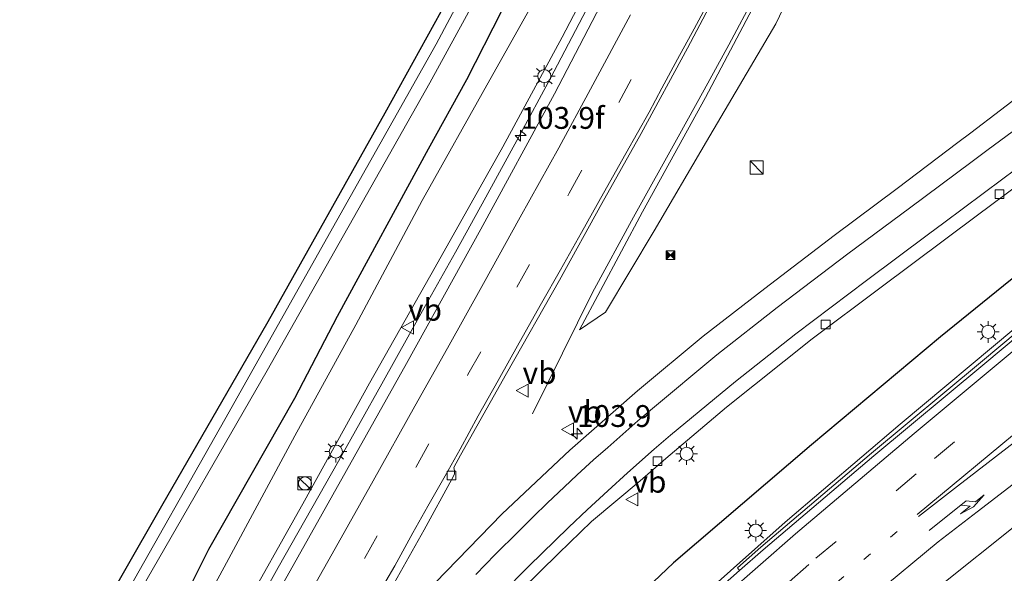
# Model space of a CAD drawing. Units: metres. Extents: x 180000 to 190006, y 425000 to 431253.
# Drawn here: x 181804 to 181917, y 427942 to 428006 of the extents above; entities that cross this region are included whole.
import ezdxf
from ezdxf.enums import TextEntityAlignment as Align

# ---------------------------------------------------------------- set-up
doc = ezdxf.new("R2010")
doc.units = ezdxf.units.M
doc.linetypes.add('VW-1-3_STREEP', pattern=[4, 1, -3])
doc.linetypes.add('VW-3-9_STREEP', pattern=[12, 3, -9])
doc.layers.get('0').update_dxf_attribs({"lineweight": 25})
for name, color, linetype, lineweight in [('B-ME-AM-KILOMETR-S-B1', 7, 'Continuous', 18), ('B-ME-BV-GELEIDECONSTRUCTIE-GELEIDERAIL-L-B1', 213, 'BV-GELEIDERAIL', 18), ('B-ME-GR-BOMENRIJ-L-B1', 10, 'Continuous', 25), ('B-ME-GW-INSTEEKWATERGANG-L-B1', 10, 'Continuous', 25), ('B-ME-GW-KRUINLIJN-L-B1', 93, 'Continuous', 18), ('B-ME-GW-TEENLIJN-L-B1', 93, 'Continuous', 18), ('B-ME-IE-GRASLAND-GV-B6', 93, 'Continuous', 18), ('B-ME-IE-GRONDWERKLIJN-GROND_INGERICHT-GV-B6', 253, 'Continuous', 18), ('B-ME-IE-INRICHTINGSELEMENT-S-B1', 253, 'Continuous', 18), ('B-ME-IE-MEUBILAIR_WEGMEUBILAIR-LICHTMAST-S-B1', 8, 'Continuous', 18), ('B-ME-OG-WATER-GV-B6', 153, 'Continuous', 18), ('B-ME-VH-VERH_SOORT-BITUMEN-GV-B6', 8, 'IE-TERREINAFSCHEIDING-NATUURLIJK-HOUTWAL', 18), ('B-ME-VH-VERH_SOORT-KLINKERS-GV-B6', 8, 'IE-TERREINAFSCHEIDING-NATUURLIJK-HOUTWAL', 18), ('B-ME-VV-KOLK-S-B1', 8, 'Continuous', 18), ('B-ME-VW-MARKERING-13STREEP-045-L-B1', 255, 'VW-1-3_STREEP', 18), ('B-ME-VW-MARKERING-39STREEP-015-L-B1', 255, 'VW-3-9_STREEP', 18), ('B-ME-VW-MARKERING-PIJLRE750-S-B1', 7, 'Continuous', 18), ('B-ME-VW-MARKERING-STREEP-015-L-B1', 7, 'Continuous', 18), ('B-ME-VW-MEUBILAIR_WEGMEUBILAIR-VERKEERSBORD-S-B1', 8, 'Continuous', 18)]:
    doc.layers.add(name, color=color, linetype=linetype, lineweight=lineweight)
doc.styles.add('NLCS-ISO', font='NLCS-ISO.TTF')
doc.linetypes.add('BV-GELEIDERAIL', pattern='A,10,-3,[108,NLCS.SHX,S=1,R=0,X=0,Y=0],-3', length=16)
doc.linetypes.add('IE-TERREINAFSCHEIDING-NATUURLIJK-HOUTWAL', pattern='A,7,-1.5,[67,NLCS.SHX,S=0.75,R=45,X=0,Y=0],-1.5,7,-1.5,[70,NLCS.SHX,S=0.75,R=0,X=0,Y=0],-1.5', length=20)

# ---------------------------------------------------------------- blocks, each defined once
blk = doc.blocks.new('kast')
blk.add_line((-0.75, -0.75), (0.75, 0.75))
blk.add_lwpolyline([(-0.75, 0.75), (0.75, 0.75), (0.75, -0.75), (-0.75, -0.75)], close=True)
blk = doc.blocks.new('camera')
h = blk.add_hatch(color=256)
h.paths.add_polyline_path([(0.5, 0.5), (-0.5, 0.5), (0, 0)])
h.paths.add_polyline_path([(0, 0), (-0.5, -0.5), (0.5, -0.5)])
for p, q in [((-0.5, 0.5), (0.5, -0.5)), ((0.5, 0.5), (-0.5, -0.5))]:
    blk.add_line(p, q)
blk.add_lwpolyline([(-0.5, 0.5), (0.5, 0.5), (0.5, -0.5), (-0.5, -0.5)], close=True)
blk = doc.blocks.new('verkeersbord')
for p, q in [((0, 0.75), (-0.75, -0.625)), ((0.75, -0.625), (0, 0.75)), ((-0.75, -0.625), (0.75, -0.625))]:
    blk.add_line(p, q)
blk = doc.blocks.new('dtb')
blk.add_circle((0, 0), 0.75)
blk = doc.blocks.new('hecto')
for p, q in [((0, 0.625), (-0.625, 0)), ((0, -0.625), (0, 0.625)), ((-0.625, 0), (0.625, 0)), ((0.625, 0), (0, -0.625))]:
    blk.add_line(p, q)
blk = doc.blocks.new('kolk')
blk.add_lwpolyline([(-0.5, -0.5), (0.5, -0.5), (0.5, 0.5), (-0.5, 0.5)], close=True)
blk = doc.blocks.new('lantaarnpaal')
for p, q in [((0, 0.75), (0, 1.25)), ((-0.75, 0), (-1.25, 0)), ((-0.88, 0.88), (-0.53, 0.53)), ((0.53, 0.53), (0.88, 0.88)), ((0.75, 0), (1.25, 0)), ((-0.53, -0.53), (-0.88, -0.88)), ((0, -0.75), (0, -1.25)), ((0.53, -0.53), (0.88, -0.88))]:
    blk.add_line(p, q)
blk.add_circle((0, 0), 0.75)
blk = doc.blocks.new('pijlr')
for p, q in [((0, 0, 0.1), (5.45, 0, 0.1)), ((5.45, -0.75, 0.1), (4.7, 0, 0.1)), ((6.2, -0.75, 0.1), (5.45, 0, 0.1)), ((4, -0.75, 0.1), (5.45, -0.75, 0.1)), ((5.7, -1.05, 0.1), (4, -0.75, 0.1)), ((7.5, -0.75, 0.1), (5.7, -1.05, 0.1)), ((7.5, -0.75, 0.1), (6.2, -0.75, 0.1))]:
    blk.add_line(p, q)

msp = doc.modelspace()

# ---------------------------------------------------------------- linework, layer by layer
at = {"layer": 'B-ME-BV-GELEIDECONSTRUCTIE-GELEIDERAIL-L-B1'}
for p, q in [((181904.8, 427959.58, 9.32), (181918.07, 427970.66, 9.23)), ((181891.62, 427948.34, 9.42), (181904.8, 427959.58, 9.32)), ((181879.63, 427937.7, 9.45), (181891.62, 427948.34, 9.42))]:
    msp.add_line(p, q, dxfattribs=at)
for points in [[(181828.2, 427933.53, 9.58), (181833.56, 427943.14, 9.61), (181840.47, 427955.33, 9.45), (181845.44, 427964.22, 9.33), (181850.09, 427972.57, 9.18), (181853.87, 427979.32, 9.07), (181857.34, 427985.63, 9.04), (181861.12, 427992.55, 8.96), (181864.73, 427999.26, 8.84), (181869.27, 428007.86, 8.73), (181873.94, 428016.87, 8.56), (181875.07, 428019.19, 8.5), (181877.55, 428024.3, 8.52), (181880.04, 428029.92, 8.4), (181882.62, 428035.96, 8.44), (181884.75, 428041.31, 8.46), (181886.96, 428047.34, 8.43), (181889.15, 428053.58, 8.4), (181891.08, 428059.74, 8.38), (181893.02, 428066.51, 8.41), (181894.44, 428072.7, 8.48), (181896.44, 428081.67, 8.57), (181897.43, 428087.52, 8.69), (181898.78, 428094.93, 8.82)], [(181862.67, 427960.79, 8.69), (181869.55, 427974.69, 9.29), (181874.26, 427983.31, 9.2), (181879.39, 427992.52, 9.03), (181882.34, 427997.92, 9.05), (181885.19, 428003.07, 8.93), (181888.18, 428008.78, 8.96), (181889.95, 428012.3, 8.88), (181892.58, 428017.61, 8.85)]]:
    msp.add_polyline3d(points, dxfattribs=at)
at = {"layer": 'B-ME-GR-BOMENRIJ-L-B1'}
msp.add_polyline3d([(181931.4, 427987.77, 8.5), (181924.83, 427982.11, 8.53), (181909.41, 427969.59, 8.53), (181894.65, 427957.21, 8.58), (181878.84, 427943.67, 8.53), (181858.88, 427924.68, 8.53), (181840.43, 427904.19, 8.57), (181825.6, 427884.47, 8.53)], dxfattribs=at)
at = {"layer": 'B-ME-GW-INSTEEKWATERGANG-L-B1'}
for points in [[(181890.36, 428141.89, 7.9), (181890.93, 428129.82, 7.74), (181890.84, 428121.06, 7.53), (181891.2, 428112.26, 7.55), (181890.05, 428096.98, 7.58), (181888.31, 428086.71, 7.59), (181887.26, 428080.37, 7.64), (181884.07, 428066.31, 7.49), (181878.74, 428049.56, 7.46), (181875.72, 428041.03, 7.51), (181871.18, 428029.94, 7.43), (181866.6, 428021.15, 7.29), (181859.13, 428006.95, 7.31), (181855.13, 427999.05, 7.44), (181850.73, 427991.1, 7.6), (181840.29, 427971.92, 7.83), (181835.42, 427962.54, 7.93), (181825.58, 427945.2, 8.06), (181821.16, 427936.44, 8.3)], [(181752.87, 427960.12, 6.94), (181764.71, 427954.04, 6.89), (181784.49, 427944.21, 6.85), (181792.57, 427939.51, 6.87), (181802.3, 427933, 6.87), (181808.77, 427930.11, 6.87), (181811.29, 427934.6, 6.89), (181820.24, 427950.22, 6.89), (181832.42, 427971.35, 6.95), (181845.82, 427995.29, 6.99), (181856.23, 428014.2, 7.01)]]:
    msp.add_polyline3d(points, dxfattribs=at)
at = {"layer": 'B-ME-GW-KRUINLIJN-L-B1'}
for points in [[(181868.06, 427970.4, 8.34), (181875.28, 427983.95, 8.4), (181882.5, 427997.03, 8.23), (181889.31, 428009.96, 8.06), (181893.87, 428019.55, 7.95), (181897.53, 428028.61, 8.08), (181900.21, 428038.35, 8.14), (181904.52, 428052.79, 8.34), (181908.33, 428068.57, 8.42), (181911.36, 428083.53, 8.58), (181913.88, 428099.92, 8.7), (181914.95, 428115.59, 8.91), (181916.12, 428132.52, 9.19), (181916.94, 428147.46, 9.46), (181915.65, 428162.44, 9.8), (181913.24, 428177.68, 10.16), (181909.98, 428192.1, 10.4), (181905.27, 428205.8, 10.72), (181900.05, 428220.23, 11.16), (181893.5, 428235.62, 11.56), (181886.29, 428249.66, 11.88), (181878.59, 428262.95, 12.03), (181870.2, 428274.5, 12.18)], [(181828.91, 427937.11, 8.83), (181836.57, 427950.8, 8.75), (181844.01, 427964.3, 8.57), (181851.54, 427977.59, 8.36), (181859.28, 427991.38, 8.24), (181866.07, 428003.94, 7.99), (181873, 428017.21, 7.89), (181879.12, 428030.76, 7.78), (181884.19, 428044.16, 7.61), (181889.4, 428058.55, 7.64), (181893.9, 428073.78, 7.72), (181896.69, 428088.52, 7.9), (181898.19, 428103.99, 8.07), (181900.28, 428119.79, 8.3), (181900.09, 428135.37, 8.62), (181898.94, 428150.48, 8.91), (181897.37, 428166.01, 9.18), (181894.31, 428181.66, 9.72), (181890.42, 428196.39, 10.14), (181884.9, 428211.84, 10.39), (181879.47, 428226.01, 10.69), (181873.77, 428238.55, 11.07), (181866.75, 428251.39, 11.32), (181861, 428260.41, 11.51)]]:
    msp.add_polyline3d(points, dxfattribs=at)
at = {"layer": 'B-ME-GW-TEENLIJN-L-B1'}
for points in [[(181855.02, 428251.26, 7.96), (181861.16, 428242.05, 8.04), (181868.07, 428228.15, 7.96), (181874.69, 428214.49, 8.01), (181880.39, 428200.94, 8.04), (181885.54, 428184.13, 8), (181889.35, 428170.06, 7.92), (181891.92, 428155.26, 7.73), (181893.21, 428139.92, 7.62), (181894.63, 428125, 7.55), (181895.91, 428109.87, 7.66), (181894.62, 428095.03, 7.61), (181892.68, 428079.05, 7.55), (181889.15, 428064.57, 7.43), (181885.26, 428050.37, 7.5), (181880.29, 428038.24, 7.47), (181873.1, 428025.44, 7.43), (181865.18, 428012.2, 7.38), (181857.81, 427999.07, 7.48), (181850.04, 427985.25, 7.6), (181842.43, 427970.96, 7.73), (181835.45, 427958.26, 7.83), (181827.38, 427943.18, 7.89), (181820.18, 427929.95, 8.13)], [(181907.71, 428031.16, 7.46), (181895.12, 428015.06, 7.75), (181890.55, 428005.48, 7.81), (181882.62, 427991.99, 8.06), (181876.63, 427981.77, 8.21), (181871.04, 427972.44, 8.31), (181868.06, 427970.4, 8.34)]]:
    msp.add_polyline3d(points, dxfattribs=at)
at = {"layer": 'B-ME-IE-GRASLAND-GV-B6'}
for points in [[(181820.18, 427929.95, 8.13), (181827.38, 427943.18, 7.89), (181835.45, 427958.26, 7.83), (181842.43, 427970.96, 7.73), (181850.04, 427985.25, 7.6), (181857.81, 427999.07, 7.48), (181865.18, 428012.2, 7.38), (181873.1, 428025.44, 7.43), (181880.29, 428038.24, 7.47), (181885.26, 428050.37, 7.5), (181889.15, 428064.57, 7.43), (181892.68, 428079.05, 7.55), (181894.62, 428095.03, 7.61), (181895.91, 428109.87, 7.66), (181894.63, 428125, 7.55), (181893.21, 428139.92, 7.62), (181891.92, 428155.26, 7.73), (181889.35, 428170.06, 7.92), (181885.54, 428184.13, 8), (181880.39, 428200.94, 8.04), (181874.69, 428214.49, 8.01), (181868.07, 428228.15, 7.96), (181861.16, 428242.05, 8.04), (181855.02, 428251.26, 7.96)], [(181890.36, 428141.89, 7.9), (181890.93, 428129.82, 7.74), (181890.84, 428121.06, 7.53), (181891.2, 428112.26, 7.55), (181890.05, 428096.98, 7.58), (181888.31, 428086.71, 7.59), (181887.26, 428080.37, 7.64), (181884.07, 428066.31, 7.49), (181878.74, 428049.56, 7.46), (181875.72, 428041.03, 7.51), (181871.18, 428029.94, 7.43), (181866.6, 428021.15, 7.29), (181859.13, 428006.95, 7.31), (181855.13, 427999.05, 7.44), (181850.73, 427991.1, 7.6), (181840.29, 427971.92, 7.83), (181835.42, 427962.54, 7.93), (181825.58, 427945.2, 8.06), (181821.16, 427936.44, 8.3)], [(181821.16, 427936.44, 8.3), (181825.58, 427945.2, 8.06), (181835.42, 427962.54, 7.93), (181840.29, 427971.92, 7.83), (181850.73, 427991.1, 7.6), (181855.13, 427999.05, 7.44), (181859.13, 428006.95, 7.31), (181866.6, 428021.15, 7.29), (181871.18, 428029.94, 7.43), (181875.72, 428041.03, 7.51), (181878.74, 428049.56, 7.46), (181884.07, 428066.31, 7.49), (181887.26, 428080.37, 7.64), (181888.31, 428086.71, 7.59), (181890.05, 428096.98, 7.58), (181891.2, 428112.26, 7.55), (181890.84, 428121.06, 7.53), (181890.93, 428129.82, 7.74), (181890.36, 428141.89, 7.9)], [(181893.21, 428139.92, 7.62), (181894.63, 428125, 7.55), (181895.91, 428109.87, 7.66), (181894.62, 428095.03, 7.61), (181892.68, 428079.05, 7.55), (181889.15, 428064.57, 7.43), (181885.26, 428050.37, 7.5), (181880.29, 428038.24, 7.47), (181873.1, 428025.44, 7.43), (181865.18, 428012.2, 7.38), (181857.81, 427999.07, 7.48), (181850.04, 427985.25, 7.6), (181842.43, 427970.96, 7.73), (181835.45, 427958.26, 7.83), (181827.38, 427943.18, 7.89), (181820.18, 427929.95, 8.13)], [(181931.65, 428139.3, 7.8), (181931.76, 428116.76, 7.48), (181930.71, 428099.2, 7.37), (181924.57, 428079.59, 7.4), (181917.98, 428056.58, 7.33), (181907.71, 428031.16, 7.46), (181895.12, 428015.06, 7.75), (181890.55, 428005.48, 7.81), (181882.62, 427991.99, 8.06), (181876.63, 427981.77, 8.21), (181871.04, 427972.44, 8.31), (181868.06, 427970.4, 8.34), (181875.28, 427983.95, 8.4), (181882.5, 427997.03, 8.23), (181889.31, 428009.96, 8.06), (181893.87, 428019.55, 7.95), (181897.53, 428028.61, 8.08), (181900.21, 428038.35, 8.14), (181904.52, 428052.79, 8.34), (181908.33, 428068.57, 8.42), (181911.36, 428083.53, 8.58), (181913.88, 428099.92, 8.7), (181914.95, 428115.59, 8.91), (181916.12, 428132.52, 9.19)], [(182047.75, 428139.29, 8.27), (182043.15, 428126.4, 8.28), (182037.89, 428113.56, 8.28), (182032.46, 428101.42, 8.3), (182026.04, 428089.75, 8.29), (182019.15, 428077.85, 8.29), (182011.45, 428065.63, 8.26), (182003.4, 428054.14, 8.31), (181994.32, 428042.6, 8.32), (181985.44, 428032.32, 8.4), (181976.68, 428022.92, 8.34), (181966.44, 428012.74, 8.34), (181960.92, 428007.39, 8.37), (181950.17, 427997.66, 8.35), (181937.83, 427986.83, 8.35), (181926.82, 427977.4, 8.42), (181914, 427966.66, 8.41), (181901.52, 427956.26, 8.5), (181888.84, 427945.5, 8.58), (181886.16, 427943.11, 8.57), (181886.41, 427942.81, 8.7), (181882.11, 427939.03, 8.71)], [(181828.91, 427937.11, 8.83), (181836.57, 427950.8, 8.75), (181844.01, 427964.3, 8.57), (181851.54, 427977.59, 8.36), (181859.28, 427991.38, 8.24), (181866.07, 428003.94, 7.99), (181873, 428017.21, 7.89), (181879.12, 428030.76, 7.78), (181884.19, 428044.16, 7.61), (181889.4, 428058.55, 7.64), (181893.9, 428073.78, 7.72), (181896.69, 428088.52, 7.9), (181898.19, 428103.99, 8.07), (181900.28, 428119.79, 8.3), (181900.09, 428135.37, 8.62)], [(181900.09, 428135.37, 8.62), (181900.28, 428119.79, 8.3), (181898.19, 428103.99, 8.07), (181896.69, 428088.52, 7.9), (181893.9, 428073.78, 7.72), (181889.4, 428058.55, 7.64), (181884.19, 428044.16, 7.61), (181879.12, 428030.76, 7.78), (181873, 428017.21, 7.89), (181866.07, 428003.94, 7.99), (181859.28, 427991.38, 8.24), (181851.54, 427977.59, 8.36), (181844.01, 427964.3, 8.57), (181836.57, 427950.8, 8.75), (181828.91, 427937.11, 8.83)], [(181902.39, 428134.07, 8.84), (181902.39, 428123.69, 8.64), (181901.96, 428113.48, 8.46), (181901.14, 428103.29, 8.32), (181899.82, 428093.03, 8.19), (181898, 428082.29, 8.08), (181895.92, 428072.66, 7.99), (181893.09, 428061.77, 7.91), (181890.47, 428053.2, 7.88), (181887.25, 428043.73, 7.87), (181883.54, 428034.3, 7.87), (181879.21, 428024.81, 7.89), (181875.28, 428016.88, 7.97), (181865.21, 427997.47, 8.23), (181856.76, 427981.93, 8.43), (181848.24, 427966.56, 8.67), (181841.36, 427954.29, 8.85), (181834.23, 427941.56, 8.95)], [(181916.12, 428132.52, 9.19), (181914.95, 428115.59, 8.91), (181913.88, 428099.92, 8.7), (181911.36, 428083.53, 8.58), (181908.33, 428068.57, 8.42), (181904.52, 428052.79, 8.34), (181900.21, 428038.35, 8.14), (181897.53, 428028.61, 8.08), (181893.87, 428019.55, 7.95), (181889.31, 428009.96, 8.06), (181882.5, 427997.03, 8.23), (181875.28, 427983.95, 8.4), (181868.06, 427970.4, 8.34), (181871.04, 427972.44, 8.31), (181876.63, 427981.77, 8.21), (181882.62, 427991.99, 8.06), (181890.55, 428005.48, 7.81), (181895.12, 428015.06, 7.75), (181907.71, 428031.16, 7.46), (181911.99, 428028.94, 7.52), (181925.38, 428042.91, 7.48)], [(181817.82, 427940.59, 5.74), (181832.29, 427965.73, 5.73), (181850.93, 427998.72, 5.73), (181858.85, 428013.28, 5.74), (181861.82, 428018.55, 5.95), (181864.63, 428024.41, 5.95), (181869.31, 428034.39, 5.98), (181872.9, 428042.79, 6), (181876.05, 428051.35, 6), (181878.91, 428060.55, 6), (181881.5, 428071.49, 6), (181884.14, 428083.44, 6), (181885.98, 428094.67, 6), (181887.37, 428106.82, 6), (181887.71, 428119.02, 6.08), (181887.02, 428130.4, 6.08)], [(181811.29, 427934.6, 6.89), (181820.24, 427950.22, 6.89), (181832.42, 427971.35, 6.95), (181845.82, 427995.29, 6.99), (181856.23, 428014.2, 7.01)], [(181857.31, 428013.82, 5.74), (181851.64, 428003.17, 5.74), (181840.27, 427982.95, 5.74), (181827.44, 427960.13, 5.74), (181815.32, 427938.73, 5.74)], [(181845.48, 427938.93, 8.85), (181850.28, 427947.48, 8.83), (181853.45, 427953.3, 8.82), (181853.74, 427953.85, 8.8), (181853.76, 427954.22, 8.77), (181853.68, 427954.61, 8.86), (181854.45, 427956.03, 8.85), (181859.71, 427965.41, 8.77), (181865.77, 427976.09, 8.63), (181870.62, 427984.88, 8.57), (181875.14, 427992.91, 8.5), (181880.43, 428002.71, 8.42), (181885.39, 428012.14, 8.38)], [(181919.7, 427998.17, 8.53), (181912.88, 427993, 8.59), (181911.4, 427991.87, 8.64), (181904.46, 427986.62, 8.72), (181897.26, 427981.22, 8.8), (181889.29, 427975.16, 8.86), (181882.23, 427969.66, 8.92), (181874.7, 427963.4, 8.97), (181866.95, 427956.59, 8.98), (181859.2, 427949.3, 9), (181851.52, 427941.38, 9)], [(181861.44, 427940.61, 8.51), (181865.68, 427944.77, 8.49), (181869.43, 427948.41, 8.5), (181875.01, 427953.1, 8.53), (181877.94, 427955.65, 8.53), (181884.91, 427961.55, 8.55), (181894.72, 427969.39, 8.59), (181902.48, 427975.17, 8.61), (181913.65, 427983.54, 8.63), (181923.2, 427990.65, 8.76)], [(181907.53, 427939.57, 8.38), (181919.83, 427949.43, 8.38)]]:
    msp.add_polyline3d(points, dxfattribs=at)
at = {"layer": 'B-ME-IE-GRONDWERKLIJN-GROND_INGERICHT-GV-B6'}
msp.add_polyline3d([(181855.55, 428094.86, 7.09), (181863.04, 428091.15, 7.02), (181871.17, 428087.54, 6.94), (181877.7, 428084.34, 6.98), (181880.23, 428082.83, 6.97), (181880.71, 428082.41, 6.96), (181880.33, 428077.15, 6.96), (181879.12, 428070.36, 6.96), (181876.92, 428062.71, 6.91), (181873.88, 428053.11, 6.86), (181870.13, 428043.26, 6.86), (181865.22, 428032.01, 6.87), (181858.38, 428018.41, 6.9), (181856.23, 428014.2, 7.01), (181845.82, 427995.29, 6.99), (181832.42, 427971.35, 6.95), (181820.24, 427950.22, 6.89), (181811.29, 427934.6, 6.89)], dxfattribs=at)
at = {"layer": 'B-ME-OG-WATER-GV-B6'}
for points in [[(181874.08, 428200.58, 6.36), (181877.17, 428191.84, 6.18), (181879.9, 428182.12, 6.16), (181882.1, 428171.88, 6.08), (181883.5, 428163.06, 6.08), (181885.51, 428153.68, 6.08), (181886.28, 428143.59, 6.08), (181887.02, 428130.4, 6.08), (181887.71, 428119.02, 6.08), (181887.37, 428106.82, 6), (181885.98, 428094.67, 6), (181884.14, 428083.44, 6), (181881.5, 428071.49, 6), (181878.91, 428060.55, 6), (181876.05, 428051.35, 6), (181872.9, 428042.79, 6), (181869.31, 428034.39, 5.98), (181864.63, 428024.41, 5.95), (181861.82, 428018.55, 5.95), (181858.85, 428013.28, 5.74), (181850.93, 427998.72, 5.73), (181832.29, 427965.73, 5.73), (181817.82, 427940.59, 5.74)], [(181815.32, 427938.73, 5.74), (181827.44, 427960.13, 5.74), (181840.27, 427982.95, 5.74), (181851.64, 428003.17, 5.74), (181857.31, 428013.82, 5.74)]]:
    msp.add_polyline3d(points, dxfattribs=at)
at = {"layer": 'B-ME-VH-VERH_SOORT-BITUMEN-GV-B6'}
for points in [[(181882.11, 427939.03, 8.71), (181886.41, 427942.81, 8.7), (181889.1, 427945.18, 8.69), (181901.78, 427955.95, 8.61), (181914.26, 427966.35, 8.52), (181927.09, 427977.09, 8.46), (181938.1, 427986.52, 8.45), (181950.44, 427997.34, 8.46), (181961.2, 428007.09, 8.47), (181966.72, 428012.44, 8.45), (181976.97, 428022.63, 8.45), (181985.73, 428032.03, 8.44), (181994.67, 428042.3, 8.43), (182003.74, 428053.84, 8.41), (182011.86, 428065.33, 8.36), (182019.66, 428077.54, 8.35), (182026.57, 428089.45, 8.35), (182032.99, 428101.13, 8.36), (182038.45, 428113.33, 8.35), (182043.71, 428126.18, 8.35), (182048.33, 428139.12, 8.34)], [(181834.23, 427941.56, 8.95), (181841.36, 427954.29, 8.85), (181848.24, 427966.56, 8.67), (181856.76, 427981.93, 8.43), (181865.21, 427997.47, 8.23), (181875.28, 428016.88, 7.97), (181879.21, 428024.81, 7.89), (181883.54, 428034.3, 7.87), (181887.25, 428043.73, 7.87), (181890.47, 428053.2, 7.88), (181893.09, 428061.77, 7.91), (181895.92, 428072.66, 7.99), (181898, 428082.29, 8.08), (181899.82, 428093.03, 8.19), (181901.14, 428103.29, 8.32), (181901.96, 428113.48, 8.46), (181902.39, 428123.69, 8.64), (181902.39, 428134.07, 8.84)], [(181885.39, 428012.14, 8.38), (181880.43, 428002.71, 8.42), (181875.14, 427992.91, 8.5), (181870.62, 427984.88, 8.57), (181865.77, 427976.09, 8.63), (181859.71, 427965.41, 8.77), (181854.45, 427956.03, 8.85), (181853.68, 427954.61, 8.86), (181853.76, 427954.22, 8.77), (181853.74, 427953.85, 8.8), (181853.45, 427953.3, 8.82), (181850.28, 427947.48, 8.83), (181845.48, 427938.93, 8.85)], [(181851.52, 427941.38, 9), (181859.2, 427949.3, 9), (181866.95, 427956.59, 8.98), (181874.7, 427963.4, 8.97), (181882.23, 427969.66, 8.92), (181889.29, 427975.16, 8.86), (181897.26, 427981.22, 8.8), (181904.46, 427986.62, 8.72), (181911.4, 427991.87, 8.64), (181912.88, 427993, 8.59), (181919.7, 427998.17, 8.53)], [(181923.2, 427990.65, 8.76), (181913.65, 427983.54, 8.63), (181902.48, 427975.17, 8.61), (181894.72, 427969.39, 8.59), (181884.91, 427961.55, 8.55), (181877.94, 427955.65, 8.53), (181875.01, 427953.1, 8.53), (181869.43, 427948.41, 8.5), (181865.68, 427944.77, 8.49), (181861.44, 427940.61, 8.51)], [(181919.83, 427949.43, 8.38), (181907.53, 427939.57, 8.38)]]:
    msp.add_polyline3d(points, dxfattribs=at)
at = {"layer": 'B-ME-VH-VERH_SOORT-KLINKERS-GV-B6'}
msp.add_polyline3d([(181927.09, 427977.09, 8.46), (181914.26, 427966.35, 8.52), (181901.78, 427955.95, 8.61), (181889.1, 427945.18, 8.69), (181886.41, 427942.81, 8.7), (181886.16, 427943.11, 8.57), (181888.84, 427945.5, 8.58), (181901.52, 427956.26, 8.5), (181914, 427966.66, 8.41), (181926.82, 427977.4, 8.42)], dxfattribs=at)
at = {"layer": 'B-ME-VW-MARKERING-13STREEP-045-L-B1'}
msp.add_polyline3d([(181793.31, 427810.49, 8.45), (181797.3, 427817.64, 8.44), (181802.74, 427827.04, 8.41), (181813.21, 427843.95, 8.38), (181821.83, 427857.28, 8.41), (181830.23, 427869.31, 8.43), (181840.43, 427882.94, 8.45), (181850.4, 427894.89, 8.47), (181861.9, 427907.47, 8.49), (181873.47, 427919.34, 8.52), (181885.52, 427930.85, 8.53), (181897.59, 427941.48, 8.54), (181906.7, 427949.17, 8.54)], dxfattribs=at)
at = {"layer": 'B-ME-VW-MARKERING-39STREEP-015-L-B1'}
for p, q in [((181908.72, 427955.66, 8.55), (181921.91, 427966.63, 8.52)), ((181895.16, 427944.21, 8.6), (181908.72, 427955.66, 8.55)), ((181883.1, 427933.58, 8.6), (181895.16, 427944.21, 8.6))]:
    msp.add_line(p, q, dxfattribs=at)
msp.add_polyline3d([(181837.56, 427933.74, 9.01), (181843.43, 427944.17, 8.91), (181849.36, 427954.71, 8.82), (181855.29, 427965.28, 8.73), (181860.89, 427975.29, 8.62), (181866.89, 427986.08, 8.47), (181872.58, 427996.45, 8.4), (181878.24, 428007.05, 8.29)], dxfattribs=at)
at = {"layer": 'B-ME-VW-MARKERING-STREEP-015-L-B1'}
for p, q in [((181914.74, 427990.95, 8.65), (181921.84, 427996.26, 8.58)), ((181916.57, 427987.71, 8.68), (181923.37, 427992.81, 8.64)), ((181913.06, 427989.7, 8.68), (181914.74, 427990.95, 8.65)), ((181905.87, 427984.34, 8.72), (181913.06, 427989.7, 8.68)), ((181909.81, 427982.67, 8.66), (181916.57, 427987.71, 8.68)), ((181898.82, 427979.1, 8.75), (181905.87, 427984.34, 8.72)), ((181908.04, 427981.36, 8.68), (181909.81, 427982.67, 8.66)), ((181900.96, 427976.05, 8.67), (181908.04, 427981.36, 8.68)), ((181890.7, 427972.95, 8.79), (181898.82, 427979.1, 8.75)), ((181892.85, 427969.93, 8.67), (181900.96, 427976.05, 8.67)), ((181883.8, 427967.52, 8.83), (181890.7, 427972.95, 8.79)), ((181885.93, 427964.47, 8.68), (181892.85, 427969.93, 8.67)), ((181906.42, 427958.53, 8.59), (181919.25, 427969.24, 8.51)), ((181876.21, 427961.19, 8.85), (181883.8, 427967.52, 8.83)), ((181878.51, 427958.32, 8.68), (181885.93, 427964.47, 8.68)), ((181910.76, 427952.55, 8.54), (181924.3, 427963.82, 8.55)), ((181911.38, 427952.48, 8.53), (181924.94, 427962.98, 8.56)), ((181913.64, 427949.55, 8.46), (181927.2, 427960.05, 8.48)), ((181892.82, 427947.03, 8.67), (181906.42, 427958.53, 8.59)), ((181906.75, 427949.22, 8.54), (181910.76, 427952.55, 8.54)), ((181906.89, 427949, 8.54), (181911.38, 427952.48, 8.53)), ((181909.16, 427946.08, 8.46), (181913.64, 427949.55, 8.46)), ((181882.12, 427937.67, 8.7), (181892.82, 427947.03, 8.67)), ((181900.1, 427938.63, 8.45), (181909.16, 427946.08, 8.46))]:
    msp.add_line(p, q, dxfattribs=at)
for points in [[(181844.87, 427939.82, 8.93), (181846.9, 427943.33, 8.94), (181848.97, 427947.13, 8.92), (181850.7, 427950.17, 8.91), (181852.69, 427953.67, 8.9), (181854.39, 427956.73, 8.88), (181856.47, 427960.54, 8.84), (181858.77, 427964.59, 8.81), (181861.15, 427968.91, 8.76), (181863.73, 427973.47, 8.72), (181865.88, 427977.28, 8.68), (181868.3, 427981.56, 8.63), (181870.83, 427986.09, 8.58), (181873.36, 427990.63, 8.49), (181876.04, 427995.35, 8.51), (181877.5, 427998.11, 8.49), (181879.29, 428001.42, 8.38), (181881.19, 428004.93, 8.41), (181883.34, 428008.93, 8.45)], [(181836.57, 427939.12, 9), (181840.08, 427945.33, 8.94), (181844.42, 427953.09, 8.87), (181849.2, 427961.65, 8.67), (181852.96, 427968.31, 8.66), (181857.08, 427975.73, 8.56), (181861.29, 427983.31, 8.49), (181865.7, 427991.26, 8.38), (181869.34, 427997.98, 8.29), (181873.9, 428006.52, 8.21)], [(181876.21, 427961.19, 8.85), (181874.74, 427959.96, 8.85), (181871.3, 427956.92, 8.85), (181869.69, 427955.49, 8.86), (181867.81, 427953.76, 8.86), (181866.32, 427952.36, 8.87), (181864.42, 427950.56, 8.87), (181862.76, 427948.97, 8.87), (181861.03, 427947.24, 8.88), (181858.42, 427944.66, 8.88), (181856.2, 427942.35, 8.89)], [(181859.07, 427940.04, 8.68), (181862.31, 427943.33, 8.57), (181865.25, 427946.2, 8.69), (181866.84, 427947.78, 8.68), (181868.93, 427949.76, 8.67), (181871.3, 427951.95, 8.67), (181873.58, 427954, 8.66), (181876.62, 427956.72, 8.67), (181878.51, 427958.32, 8.68)]]:
    msp.add_polyline3d(points, dxfattribs=at)

# ---------------------------------------------------------------- block references
at = {"layer": 'B-ME-AM-KILOMETR-S-B1', "rotation": 90}
for p in [(181861.32, 427992.67, 8.97), (181867.79, 427958.49, 8.94)]:
    msp.add_blockref('hecto', p, dxfattribs=at)
at = {"layer": 'B-ME-IE-INRICHTINGSELEMENT-S-B1', "rotation": 90}
for name, p in [('kast', (181888.37, 427989.02, 7.97)), ('camera', (181878.49, 427978.98, 8.34)), ('kast', (181836.57, 427952.79, 8.47)), ('dtb', (181836.62, 427952.79, 8.47))]:
    msp.add_blockref(name, p, dxfattribs=at)
at = {"layer": 'B-ME-IE-MEUBILAIR_WEGMEUBILAIR-LICHTMAST-S-B1', "rotation": 90}
for p in [(181864.04, 427999.5, 7.74), (181914.89, 427970.16, 9.35), (181840.16, 427956.44, 8.8), (181880.34, 427956.19, 8.71), (181888.25, 427947.38, 8.51)]:
    msp.add_blockref('lantaarnpaal', p, dxfattribs=at)
at = {"layer": 'B-ME-VV-KOLK-S-B1', "rotation": 90}
for p in [(181916.18, 427985.96, 8.63), (181896.27, 427971, 8.52), (181876.99, 427955.33, 8.54), (181853.42, 427953.7, 8.81)]:
    msp.add_blockref('kolk', p, dxfattribs=at)
at = {"layer": 'B-ME-VW-MARKERING-PIJLRE750-S-B1', "rotation": 38.7}
msp.add_blockref('pijlr', (181908.11, 427947.38, 8.54), dxfattribs=at)
at = {"layer": 'B-ME-VW-MEUBILAIR_WEGMEUBILAIR-VERKEERSBORD-S-B1', "rotation": 90}
for p in [(181848.43, 427970.67, 8.53), (181861.55, 427963.43, 8.73), (181866.75, 427958.98, 8.8), (181874.14, 427950.96, 8.55)]:
    msp.add_blockref('verkeersbord', p, dxfattribs=at)

# ---------------------------------------------------------------- texts
at = {"layer": 'B-ME-AM-KILOMETR-S-B1', "ltscale": 0.2, "style": 'NLCS-ISO'}
for s, p in [('103.9f', (181861.32, 427992.67, 8.97)), ('103.9', (181867.79, 427958.49, 8.94))]:
    msp.add_text(s, height=2.5, dxfattribs=at).set_placement(p, align=Align.BOTTOM_LEFT)
at = {"layer": 'B-ME-VW-MEUBILAIR_WEGMEUBILAIR-VERKEERSBORD-S-B1', "ltscale": 0.2, "style": 'NLCS-ISO'}
for p in [(181848.43, 427970.67, 8.53), (181861.55, 427963.43, 8.73), (181866.75, 427958.98, 8.8), (181874.14, 427950.96, 8.55)]:
    msp.add_text('vb', height=2.5, dxfattribs=at).set_placement(p, align=Align.BOTTOM_LEFT)

doc.saveas('drawing.dxf')
